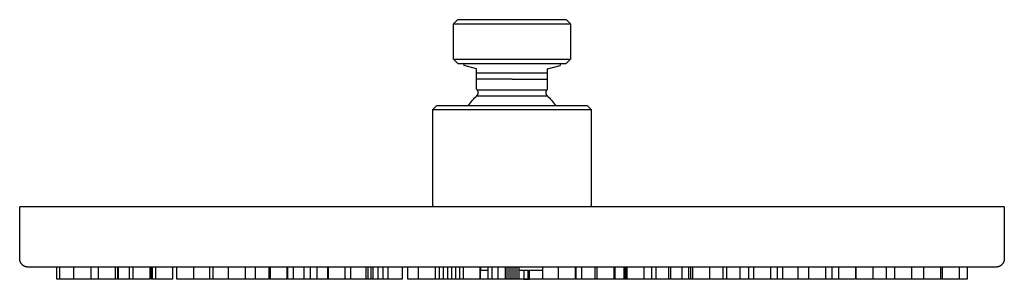
# Model space of a CAD drawing. Units: millimetres. Extents: x -270 to 270, y -183 to 183.
# Drawn here: x -270 to -34, y 121 to 183 of the extents above; entities that cross this region are included whole.
import ezdxf

# ---------------------------------------------------------------- set-up
doc = ezdxf.new("R2010")
doc.units = ezdxf.units.MM
doc.layers.add('Default', color=7, linetype='Continuous', true_color=0xffffff)

msp = doc.modelspace()

# ---------------------------------------------------------------- linework, layer by layer
at = {"layer": 'Default'}
for p, q in [((-165.86, 182.04), (-164.86, 183.04)), ((-165.86, 182.04), (-164.86, 183.04)), ((-165.86, 173.54), (-165.86, 182.04)), ((-165.86, 173.54), (-165.86, 182.04)), ((-164.86, 183.04), (-141.69, 183.04)), ((-164.86, 183.04), (-141.69, 183.04)), ((-141.69, 183.04), (-138.86, 183.04)), ((-141.69, 183.04), (-138.86, 183.04)), ((-138.86, 183.04), (-137.86, 182.04)), ((-138.86, 183.04), (-137.86, 182.04)), ((-137.86, 182.04), (-137.86, 173.54)), ((-137.86, 182.04), (-137.86, 173.54)), ((-164.86, 172.54), (-165.86, 173.54)), ((-164.86, 172.54), (-165.86, 173.54)), ((-164.86, 172.54), (-141.69, 172.54)), ((-164.86, 172.54), (-141.69, 172.54)), ((-163.36, 172.04), (-163.36, 172.54)), ((-163.36, 172.04), (-163.36, 172.54)), ((-140.36, 172.54), (-140.36, 172.04)), ((-140.36, 172.54), (-140.36, 172.04)), ((-137.86, 173.54), (-138.86, 172.54)), ((-137.86, 173.54), (-138.86, 172.54)), ((-160.36, 171.23), (-163.36, 172.04)), ((-160.36, 171.23), (-163.36, 172.04)), ((-160.36, 170.16), (-160.36, 171.23)), ((-160.36, 170.16), (-160.36, 171.23)), ((-160.36, 168.75), (-160.36, 170.16)), ((-160.36, 168.75), (-160.36, 170.16)), ((-143.36, 171.23), (-140.36, 172.04)), ((-143.36, 171.23), (-140.36, 172.04)), ((-143.36, 170.16), (-143.36, 171.23)), ((-143.36, 170.16), (-143.36, 171.23)), ((-143.36, 168.75), (-143.36, 170.16)), ((-143.36, 168.75), (-143.36, 170.16)), ((-160.36, 166.34), (-160.36, 168.75)), ((-160.36, 166.34), (-160.36, 168.75)), ((-143.36, 166.34), (-143.36, 168.75)), ((-143.36, 166.34), (-143.36, 168.75)), ((-160.25, 166.22), (-160.36, 166.34)), ((-160.25, 166.22), (-160.36, 166.34)), ((-160.23, 166.2), (-160.25, 166.22)), ((-160.23, 166.2), (-160.25, 166.22)), ((-160.2, 166.17), (-160.23, 166.2)), ((-160.2, 166.17), (-160.23, 166.2)), ((-160.18, 166.14), (-160.2, 166.17)), ((-160.18, 166.14), (-160.2, 166.17)), ((-160.16, 166.11), (-160.18, 166.14)), ((-160.16, 166.11), (-160.18, 166.14)), ((-160.14, 166.09), (-160.16, 166.11)), ((-160.14, 166.09), (-160.16, 166.11)), ((-160.12, 166.06), (-160.14, 166.09)), ((-160.12, 166.06), (-160.14, 166.09)), ((-160.1, 166.03), (-160.12, 166.06)), ((-160.1, 166.03), (-160.12, 166.06)), ((-160.08, 166), (-160.1, 166.03)), ((-160.08, 166), (-160.1, 166.03)), ((-160.07, 165.97), (-160.08, 166)), ((-160.07, 165.97), (-160.08, 166)), ((-160.05, 165.93), (-160.07, 165.97)), ((-160.05, 165.93), (-160.07, 165.97)), ((-160.04, 165.9), (-160.05, 165.93)), ((-160.04, 165.9), (-160.05, 165.93)), ((-160.03, 165.87), (-160.04, 165.9)), ((-160.03, 165.87), (-160.04, 165.9)), ((-160.01, 165.84), (-160.03, 165.87)), ((-160.01, 165.84), (-160.03, 165.87)), ((-160.02, 165.18), (-160.01, 165.21)), ((-160.02, 165.18), (-160.01, 165.21)), ((-160, 165.8), (-160.01, 165.84)), ((-160, 165.8), (-160.01, 165.84)), ((-160.01, 165.21), (-160, 165.25)), ((-160.01, 165.21), (-160, 165.25)), ((-159.99, 165.77), (-160, 165.8)), ((-159.99, 165.77), (-160, 165.8)), ((-160, 165.25), (-159.99, 165.28)), ((-160, 165.25), (-159.99, 165.28)), ((-159.99, 165.73), (-159.99, 165.77)), ((-159.99, 165.73), (-159.99, 165.77)), ((-159.98, 165.7), (-159.99, 165.73)), ((-159.98, 165.7), (-159.99, 165.73)), ((-159.99, 165.28), (-159.98, 165.32)), ((-159.99, 165.28), (-159.98, 165.32)), ((-159.97, 165.67), (-159.98, 165.7)), ((-159.97, 165.67), (-159.98, 165.7)), ((-159.98, 165.32), (-159.97, 165.35)), ((-159.98, 165.32), (-159.97, 165.35)), ((-159.97, 165.63), (-159.97, 165.67)), ((-159.97, 165.63), (-159.97, 165.67)), ((-159.96, 165.6), (-159.97, 165.63)), ((-159.96, 165.6), (-159.97, 165.63)), ((-159.97, 165.42), (-159.96, 165.46)), ((-159.97, 165.42), (-159.96, 165.46)), ((-159.97, 165.39), (-159.97, 165.42)), ((-159.97, 165.39), (-159.97, 165.42)), ((-159.97, 165.35), (-159.97, 165.39)), ((-159.97, 165.35), (-159.97, 165.39)), ((-159.96, 165.56), (-159.96, 165.6)), ((-159.96, 165.56), (-159.96, 165.6)), ((-159.96, 165.53), (-159.96, 165.56)), ((-159.96, 165.53), (-159.96, 165.56)), ((-159.96, 165.49), (-159.96, 165.53)), ((-159.96, 165.49), (-159.96, 165.53)), ((-159.96, 165.46), (-159.96, 165.49)), ((-159.96, 165.46), (-159.96, 165.49)), ((-143.76, 165.6), (-143.77, 165.56)), ((-143.76, 165.6), (-143.77, 165.56)), ((-143.77, 165.56), (-143.77, 165.53)), ((-143.77, 165.56), (-143.77, 165.53)), ((-143.77, 165.53), (-143.77, 165.49)), ((-143.77, 165.53), (-143.77, 165.49)), ((-143.77, 165.49), (-143.77, 165.46)), ((-143.77, 165.49), (-143.77, 165.46)), ((-143.77, 165.46), (-143.76, 165.42)), ((-143.77, 165.46), (-143.76, 165.42)), ((-143.75, 165.7), (-143.76, 165.67)), ((-143.75, 165.7), (-143.76, 165.67)), ((-143.76, 165.67), (-143.76, 165.63)), ((-143.76, 165.67), (-143.76, 165.63)), ((-143.76, 165.63), (-143.76, 165.6)), ((-143.76, 165.63), (-143.76, 165.6)), ((-143.76, 165.42), (-143.76, 165.39)), ((-143.76, 165.42), (-143.76, 165.39)), ((-143.76, 165.39), (-143.75, 165.35)), ((-143.76, 165.39), (-143.75, 165.35)), ((-143.74, 165.73), (-143.75, 165.7)), ((-143.74, 165.73), (-143.75, 165.7)), ((-143.75, 165.35), (-143.75, 165.32)), ((-143.75, 165.35), (-143.75, 165.32)), ((-143.75, 165.32), (-143.74, 165.28)), ((-143.75, 165.32), (-143.74, 165.28)), ((-143.73, 165.8), (-143.74, 165.77)), ((-143.73, 165.8), (-143.74, 165.77)), ((-143.74, 165.77), (-143.74, 165.73)), ((-143.74, 165.77), (-143.74, 165.73)), ((-143.74, 165.28), (-143.73, 165.25)), ((-143.74, 165.28), (-143.73, 165.25)), ((-143.72, 165.84), (-143.73, 165.8)), ((-143.72, 165.84), (-143.73, 165.8)), ((-143.73, 165.25), (-143.72, 165.21)), ((-143.73, 165.25), (-143.72, 165.21)), ((-143.7, 165.87), (-143.72, 165.84)), ((-143.7, 165.87), (-143.72, 165.84)), ((-143.72, 165.21), (-143.71, 165.18)), ((-143.72, 165.21), (-143.71, 165.18)), ((-143.69, 165.9), (-143.7, 165.87)), ((-143.69, 165.9), (-143.7, 165.87)), ((-143.68, 165.93), (-143.69, 165.9)), ((-143.68, 165.93), (-143.69, 165.9)), ((-143.66, 165.97), (-143.68, 165.93)), ((-143.66, 165.97), (-143.68, 165.93)), ((-143.65, 166), (-143.66, 165.97)), ((-143.65, 166), (-143.66, 165.97)), ((-143.63, 166.03), (-143.65, 166)), ((-143.63, 166.03), (-143.65, 166)), ((-143.61, 166.06), (-143.63, 166.03)), ((-143.61, 166.06), (-143.63, 166.03)), ((-143.59, 166.09), (-143.61, 166.06)), ((-143.59, 166.09), (-143.61, 166.06)), ((-143.57, 166.11), (-143.59, 166.09)), ((-143.57, 166.11), (-143.59, 166.09)), ((-143.55, 166.14), (-143.57, 166.11)), ((-143.55, 166.14), (-143.57, 166.11)), ((-143.53, 166.17), (-143.55, 166.14)), ((-143.53, 166.17), (-143.55, 166.14)), ((-143.5, 166.2), (-143.53, 166.17)), ((-143.5, 166.2), (-143.53, 166.17)), ((-143.48, 166.22), (-143.5, 166.2)), ((-143.48, 166.22), (-143.5, 166.2)), ((-143.36, 166.34), (-143.48, 166.22)), ((-143.36, 166.34), (-143.48, 166.22)), ((-162.07, 162.76), (-161.84, 163.07)), ((-162.07, 162.76), (-161.84, 163.07)), ((-161.84, 163.07), (-161.61, 163.37)), ((-161.84, 163.07), (-161.61, 163.37)), ((-161.61, 163.37), (-161.36, 163.67)), ((-161.61, 163.37), (-161.36, 163.67)), ((-161.36, 163.67), (-161.1, 163.96)), ((-161.36, 163.67), (-161.1, 163.96)), ((-161.1, 163.96), (-160.84, 164.24)), ((-161.1, 163.96), (-160.84, 164.24)), ((-160.84, 164.24), (-160.57, 164.51)), ((-160.84, 164.24), (-160.57, 164.51)), ((-160.57, 164.51), (-160.28, 164.77)), ((-160.57, 164.51), (-160.28, 164.77)), ((-160.28, 164.77), (-160.26, 164.8)), ((-160.28, 164.77), (-160.26, 164.8)), ((-160.26, 164.8), (-160.23, 164.82)), ((-160.26, 164.8), (-160.23, 164.82)), ((-160.23, 164.82), (-160.21, 164.85)), ((-160.23, 164.82), (-160.21, 164.85)), ((-160.21, 164.85), (-160.19, 164.88)), ((-160.21, 164.85), (-160.19, 164.88)), ((-160.19, 164.88), (-160.17, 164.9)), ((-160.19, 164.88), (-160.17, 164.9)), ((-160.17, 164.9), (-160.15, 164.93)), ((-160.17, 164.9), (-160.15, 164.93)), ((-160.15, 164.93), (-160.13, 164.96)), ((-160.15, 164.93), (-160.13, 164.96)), ((-160.13, 164.96), (-160.11, 164.99)), ((-160.13, 164.96), (-160.11, 164.99)), ((-160.11, 164.99), (-160.09, 165.02)), ((-160.11, 164.99), (-160.09, 165.02)), ((-160.09, 165.02), (-160.07, 165.05)), ((-160.09, 165.02), (-160.07, 165.05)), ((-160.07, 165.05), (-160.06, 165.08)), ((-160.07, 165.05), (-160.06, 165.08)), ((-160.06, 165.08), (-160.04, 165.12)), ((-160.06, 165.08), (-160.04, 165.12)), ((-160.04, 165.12), (-160.03, 165.15)), ((-160.04, 165.12), (-160.03, 165.15)), ((-160.03, 165.15), (-160.02, 165.18)), ((-160.03, 165.15), (-160.02, 165.18)), ((-143.71, 165.18), (-143.7, 165.15)), ((-143.71, 165.18), (-143.7, 165.15)), ((-143.7, 165.15), (-143.69, 165.12)), ((-143.7, 165.15), (-143.69, 165.12)), ((-143.69, 165.12), (-143.67, 165.08)), ((-143.69, 165.12), (-143.67, 165.08)), ((-143.67, 165.08), (-143.66, 165.05)), ((-143.67, 165.08), (-143.66, 165.05)), ((-143.66, 165.05), (-143.64, 165.02)), ((-143.66, 165.05), (-143.64, 165.02)), ((-143.64, 165.02), (-143.62, 164.99)), ((-143.64, 165.02), (-143.62, 164.99)), ((-143.62, 164.99), (-143.6, 164.96)), ((-143.62, 164.99), (-143.6, 164.96)), ((-143.6, 164.96), (-143.58, 164.93)), ((-143.6, 164.96), (-143.58, 164.93)), ((-143.58, 164.93), (-143.56, 164.9)), ((-143.58, 164.93), (-143.56, 164.9)), ((-143.56, 164.9), (-143.54, 164.88)), ((-143.56, 164.9), (-143.54, 164.88)), ((-143.54, 164.88), (-143.52, 164.85)), ((-143.54, 164.88), (-143.52, 164.85)), ((-143.52, 164.85), (-143.5, 164.82)), ((-143.52, 164.85), (-143.5, 164.82)), ((-143.5, 164.82), (-143.47, 164.8)), ((-143.5, 164.82), (-143.47, 164.8)), ((-143.47, 164.8), (-143.45, 164.77)), ((-143.47, 164.8), (-143.45, 164.77)), ((-143.45, 164.77), (-143.16, 164.51)), ((-143.45, 164.77), (-143.16, 164.51)), ((-143.16, 164.51), (-142.89, 164.24)), ((-143.16, 164.51), (-142.89, 164.24)), ((-142.89, 164.24), (-142.63, 163.96)), ((-142.89, 164.24), (-142.63, 163.96)), ((-142.63, 163.96), (-142.37, 163.67)), ((-142.63, 163.96), (-142.37, 163.67)), ((-142.37, 163.67), (-142.12, 163.37)), ((-142.37, 163.67), (-142.12, 163.37)), ((-142.12, 163.37), (-141.89, 163.07)), ((-142.12, 163.37), (-141.89, 163.07)), ((-141.89, 163.07), (-141.66, 162.76)), ((-141.89, 163.07), (-141.66, 162.76)), ((-170.86, 161.44), (-169.86, 162.44)), ((-170.86, 161.44), (-169.86, 162.44)), ((-170.86, 138.14), (-170.86, 161.44)), ((-170.86, 138.14), (-170.86, 161.44)), ((-169.86, 162.44), (-133.86, 162.44)), ((-169.86, 162.44), (-133.86, 162.44)), ((-162.29, 162.44), (-162.07, 162.76)), ((-162.29, 162.44), (-162.07, 162.76)), ((-141.66, 162.76), (-141.44, 162.44)), ((-141.66, 162.76), (-141.44, 162.44)), ((-133.86, 162.44), (-132.86, 161.44)), ((-133.86, 162.44), (-132.86, 161.44)), ((-132.86, 161.44), (-132.86, 138.14)), ((-132.86, 161.44), (-132.86, 138.14)), ((-269.87, 125.64), (-269.87, 138.14)), ((-269.87, 125.64), (-269.87, 138.14)), ((-33.87, 138.14), (-269.87, 138.14)), ((-33.87, 138.14), (-269.87, 138.14)), ((-33.87, 138.14), (-33.87, 125.64)), ((-33.87, 138.14), (-33.87, 125.64)), ((-269.86, 125.57), (-269.87, 125.64)), ((-269.86, 125.57), (-269.87, 125.64)), ((-269.86, 125.5), (-269.86, 125.57)), ((-269.86, 125.5), (-269.86, 125.57)), ((-269.85, 125.43), (-269.86, 125.5)), ((-269.85, 125.43), (-269.86, 125.5)), ((-269.85, 125.36), (-269.85, 125.43)), ((-269.85, 125.36), (-269.85, 125.43)), ((-269.84, 125.3), (-269.85, 125.36)), ((-269.84, 125.3), (-269.85, 125.36)), ((-269.82, 125.23), (-269.84, 125.3)), ((-269.82, 125.23), (-269.84, 125.3)), ((-269.81, 125.16), (-269.82, 125.23)), ((-269.81, 125.16), (-269.82, 125.23)), ((-269.79, 125.1), (-269.81, 125.16)), ((-269.79, 125.1), (-269.81, 125.16)), ((-269.77, 125.03), (-269.79, 125.1)), ((-269.77, 125.03), (-269.79, 125.1)), ((-33.94, 125.1), (-33.96, 125.03)), ((-33.94, 125.1), (-33.96, 125.03)), ((-33.92, 125.16), (-33.94, 125.1)), ((-33.92, 125.16), (-33.94, 125.1)), ((-33.91, 125.23), (-33.92, 125.16)), ((-33.91, 125.23), (-33.92, 125.16)), ((-33.89, 125.3), (-33.91, 125.23)), ((-33.89, 125.3), (-33.91, 125.23)), ((-33.88, 125.36), (-33.89, 125.3)), ((-33.88, 125.36), (-33.89, 125.3)), ((-33.87, 125.5), (-33.88, 125.43)), ((-33.87, 125.5), (-33.88, 125.43)), ((-33.88, 125.43), (-33.88, 125.36)), ((-33.88, 125.43), (-33.88, 125.36)), ((-33.87, 125.64), (-33.87, 125.57)), ((-33.87, 125.64), (-33.87, 125.57)), ((-33.87, 125.57), (-33.87, 125.5)), ((-33.87, 125.57), (-33.87, 125.5)), ((-269.75, 124.97), (-269.77, 125.03)), ((-269.75, 124.97), (-269.77, 125.03)), ((-269.73, 124.9), (-269.75, 124.97)), ((-269.73, 124.9), (-269.75, 124.97)), ((-269.7, 124.84), (-269.73, 124.9)), ((-269.7, 124.84), (-269.73, 124.9)), ((-269.67, 124.78), (-269.7, 124.84)), ((-269.67, 124.78), (-269.7, 124.84)), ((-269.64, 124.72), (-269.67, 124.78)), ((-269.64, 124.72), (-269.67, 124.78)), ((-269.61, 124.66), (-269.64, 124.72)), ((-269.61, 124.66), (-269.64, 124.72)), ((-269.57, 124.6), (-269.61, 124.66)), ((-269.57, 124.6), (-269.61, 124.66)), ((-269.54, 124.54), (-269.57, 124.6)), ((-269.54, 124.54), (-269.57, 124.6)), ((-269.5, 124.48), (-269.54, 124.54)), ((-269.5, 124.48), (-269.54, 124.54)), ((-269.46, 124.43), (-269.5, 124.48)), ((-269.46, 124.43), (-269.5, 124.48)), ((-269.42, 124.38), (-269.46, 124.43)), ((-269.42, 124.38), (-269.46, 124.43)), ((-269.37, 124.32), (-269.42, 124.38)), ((-269.37, 124.32), (-269.42, 124.38)), ((-269.33, 124.27), (-269.37, 124.32)), ((-269.33, 124.27), (-269.37, 124.32)), ((-269.28, 124.22), (-269.33, 124.27)), ((-269.28, 124.22), (-269.33, 124.27)), ((-269.23, 124.18), (-269.28, 124.22)), ((-269.23, 124.18), (-269.28, 124.22)), ((-269.18, 124.13), (-269.23, 124.18)), ((-269.18, 124.13), (-269.23, 124.18)), ((-269.13, 124.09), (-269.18, 124.13)), ((-269.13, 124.09), (-269.18, 124.13)), ((-269.07, 124.04), (-269.13, 124.09)), ((-269.07, 124.04), (-269.13, 124.09)), ((-269.02, 124), (-269.07, 124.04)), ((-269.02, 124), (-269.07, 124.04)), ((-268.96, 123.96), (-269.02, 124)), ((-268.96, 123.96), (-269.02, 124)), ((-268.9, 123.93), (-268.96, 123.96)), ((-268.9, 123.93), (-268.96, 123.96)), ((-268.85, 123.89), (-268.9, 123.93)), ((-268.85, 123.89), (-268.9, 123.93)), ((-268.79, 123.86), (-268.85, 123.89)), ((-268.79, 123.86), (-268.85, 123.89)), ((-268.72, 123.83), (-268.79, 123.86)), ((-268.72, 123.83), (-268.79, 123.86)), ((-268.66, 123.8), (-268.72, 123.83)), ((-268.66, 123.8), (-268.72, 123.83)), ((-268.6, 123.78), (-268.66, 123.8)), ((-268.6, 123.78), (-268.66, 123.8)), ((-268.54, 123.75), (-268.6, 123.78)), ((-268.54, 123.75), (-268.6, 123.78)), ((-268.47, 123.73), (-268.54, 123.75)), ((-268.47, 123.73), (-268.54, 123.75)), ((-268.4, 123.71), (-268.47, 123.73)), ((-268.4, 123.71), (-268.47, 123.73)), ((-268.34, 123.69), (-268.4, 123.71)), ((-268.34, 123.69), (-268.4, 123.71)), ((-268.27, 123.68), (-268.34, 123.69)), ((-268.27, 123.68), (-268.34, 123.69)), ((-268.21, 123.67), (-268.27, 123.68)), ((-268.21, 123.67), (-268.27, 123.68)), ((-268.14, 123.66), (-268.21, 123.67)), ((-268.14, 123.66), (-268.21, 123.67)), ((-268.07, 123.65), (-268.14, 123.66)), ((-268.07, 123.65), (-268.14, 123.66)), ((-268, 123.64), (-268.07, 123.65)), ((-268, 123.64), (-268.07, 123.65)), ((-267.93, 123.64), (-268, 123.64)), ((-267.93, 123.64), (-268, 123.64)), ((-267.87, 123.64), (-267.93, 123.64)), ((-267.87, 123.64), (-267.93, 123.64)), ((-35.87, 123.64), (-267.87, 123.64)), ((-35.87, 123.64), (-267.87, 123.64)), ((-260.95, 120.7), (-260.95, 123.64)), ((-260.95, 120.7), (-260.95, 123.64)), ((-238.66, 123.64), (-238.66, 120.7)), ((-238.66, 123.64), (-238.66, 120.7)), ((-238.34, 120.7), (-238.34, 123.64)), ((-238.34, 120.7), (-238.34, 123.64)), ((-233.2, 123.64), (-233.2, 120.7)), ((-233.2, 123.64), (-233.2, 120.7)), ((-232.19, 120.7), (-232.19, 123.64)), ((-232.19, 120.7), (-232.19, 123.64)), ((-178.22, 123.64), (-178.22, 120.7)), ((-178.22, 123.64), (-178.22, 120.7)), ((-176.81, 120.7), (-176.81, 123.64)), ((-176.81, 120.7), (-176.81, 123.64)), ((-159.48, 123.64), (-159.48, 120.7)), ((-159.48, 123.64), (-159.48, 120.7)), ((-69.53, 123.64), (-69.53, 120.7)), ((-69.53, 123.64), (-69.53, 120.7)), ((-69.39, 120.7), (-69.39, 123.64)), ((-69.39, 120.7), (-69.39, 123.64)), ((-42.78, 123.64), (-42.78, 120.7)), ((-42.78, 123.64), (-42.78, 120.7)), ((-35.8, 123.64), (-35.87, 123.64)), ((-35.8, 123.64), (-35.87, 123.64)), ((-35.73, 123.64), (-35.8, 123.64)), ((-35.73, 123.64), (-35.8, 123.64)), ((-35.66, 123.65), (-35.73, 123.64)), ((-35.66, 123.65), (-35.73, 123.64)), ((-35.59, 123.66), (-35.66, 123.65)), ((-35.59, 123.66), (-35.66, 123.65)), ((-35.53, 123.67), (-35.59, 123.66)), ((-35.53, 123.67), (-35.59, 123.66)), ((-35.46, 123.68), (-35.53, 123.67)), ((-35.46, 123.68), (-35.53, 123.67)), ((-35.39, 123.69), (-35.46, 123.68)), ((-35.39, 123.69), (-35.46, 123.68)), ((-35.33, 123.71), (-35.39, 123.69)), ((-35.33, 123.71), (-35.39, 123.69)), ((-35.26, 123.73), (-35.33, 123.71)), ((-35.26, 123.73), (-35.33, 123.71)), ((-35.2, 123.75), (-35.26, 123.73)), ((-35.2, 123.75), (-35.26, 123.73)), ((-35.13, 123.78), (-35.2, 123.75)), ((-35.13, 123.78), (-35.2, 123.75)), ((-35.07, 123.8), (-35.13, 123.78)), ((-35.07, 123.8), (-35.13, 123.78)), ((-35.01, 123.83), (-35.07, 123.8)), ((-35.01, 123.83), (-35.07, 123.8)), ((-34.95, 123.86), (-35.01, 123.83)), ((-34.95, 123.86), (-35.01, 123.83)), ((-34.89, 123.89), (-34.95, 123.86)), ((-34.89, 123.89), (-34.95, 123.86)), ((-34.83, 123.93), (-34.89, 123.89)), ((-34.83, 123.93), (-34.89, 123.89)), ((-34.77, 123.96), (-34.83, 123.93)), ((-34.77, 123.96), (-34.83, 123.93)), ((-34.71, 124), (-34.77, 123.96)), ((-34.71, 124), (-34.77, 123.96)), ((-34.66, 124.04), (-34.71, 124)), ((-34.66, 124.04), (-34.71, 124)), ((-34.6, 124.09), (-34.66, 124.04)), ((-34.6, 124.09), (-34.66, 124.04)), ((-34.55, 124.13), (-34.6, 124.09)), ((-34.55, 124.13), (-34.6, 124.09)), ((-34.5, 124.18), (-34.55, 124.13)), ((-34.5, 124.18), (-34.55, 124.13)), ((-34.45, 124.22), (-34.5, 124.18)), ((-34.45, 124.22), (-34.5, 124.18)), ((-34.4, 124.27), (-34.45, 124.22)), ((-34.4, 124.27), (-34.45, 124.22)), ((-34.36, 124.32), (-34.4, 124.27)), ((-34.36, 124.32), (-34.4, 124.27)), ((-34.31, 124.38), (-34.36, 124.32)), ((-34.31, 124.38), (-34.36, 124.32)), ((-34.27, 124.43), (-34.31, 124.38)), ((-34.27, 124.43), (-34.31, 124.38)), ((-34.23, 124.48), (-34.27, 124.43)), ((-34.23, 124.48), (-34.27, 124.43)), ((-34.19, 124.54), (-34.23, 124.48)), ((-34.19, 124.54), (-34.23, 124.48)), ((-34.16, 124.6), (-34.19, 124.54)), ((-34.16, 124.6), (-34.19, 124.54)), ((-34.12, 124.66), (-34.16, 124.6)), ((-34.12, 124.66), (-34.16, 124.6)), ((-34.09, 124.72), (-34.12, 124.66)), ((-34.09, 124.72), (-34.12, 124.66)), ((-34.06, 124.78), (-34.09, 124.72)), ((-34.06, 124.78), (-34.09, 124.72)), ((-34.03, 124.84), (-34.06, 124.78)), ((-34.03, 124.84), (-34.06, 124.78)), ((-34, 124.9), (-34.03, 124.84)), ((-34, 124.9), (-34.03, 124.84)), ((-33.98, 124.97), (-34, 124.9)), ((-33.98, 124.97), (-34, 124.9)), ((-33.96, 125.03), (-33.98, 124.97)), ((-33.96, 125.03), (-33.98, 124.97)), ((-260.75, 120.7), (-260.95, 120.7)), ((-260.75, 120.7), (-260.95, 120.7)), ((-260.21, 120.7), (-260.75, 120.7)), ((-260.21, 120.7), (-260.75, 120.7)), ((-260, 120.7), (-260.21, 120.7)), ((-260, 120.7), (-260.21, 120.7)), ((-256.85, 120.7), (-260, 120.7)), ((-256.85, 120.7), (-260, 120.7)), ((-254.56, 120.7), (-256.85, 120.7)), ((-254.56, 120.7), (-256.85, 120.7)), ((-252.85, 120.7), (-254.56, 120.7)), ((-252.85, 120.7), (-254.56, 120.7)), ((-250.95, 120.7), (-252.85, 120.7)), ((-250.95, 120.7), (-252.85, 120.7)), ((-248.66, 120.7), (-250.95, 120.7)), ((-248.66, 120.7), (-250.95, 120.7)), ((-246.95, 120.7), (-248.66, 120.7)), ((-246.95, 120.7), (-248.66, 120.7)), ((-246.31, 120.7), (-246.95, 120.7)), ((-246.31, 120.7), (-246.95, 120.7)), ((-246.2, 120.7), (-246.32, 120.7)), ((-246.2, 120.7), (-246.32, 120.7)), ((-246, 120.7), (-246.21, 120.7)), ((-246, 120.7), (-246.21, 120.7)), ((-243.51, 120.7), (-246, 120.7)), ((-243.51, 120.7), (-246, 120.7)), ((-242.66, 120.7), (-243.51, 120.7)), ((-242.66, 120.7), (-243.51, 120.7)), ((-240.38, 120.7), (-242.66, 120.7)), ((-240.38, 120.7), (-242.66, 120.7)), ((-238.66, 120.7), (-240.38, 120.7)), ((-238.66, 120.7), (-240.38, 120.7)), ((-238.13, 120.7), (-238.34, 120.7)), ((-238.13, 120.7), (-238.34, 120.7)), ((-238.03, 120.7), (-238.13, 120.7)), ((-238.03, 120.7), (-238.13, 120.7)), ((-237.82, 120.7), (-238.03, 120.7)), ((-237.82, 120.7), (-238.03, 120.7)), ((-237.2, 120.7), (-237.82, 120.7)), ((-237.2, 120.7), (-237.82, 120.7)), ((-234.92, 120.7), (-237.2, 120.7)), ((-234.92, 120.7), (-237.2, 120.7)), ((-233.2, 120.7), (-234.92, 120.7)), ((-233.2, 120.7), (-234.92, 120.7)), ((-229.9, 120.7), (-232.19, 120.7)), ((-229.9, 120.7), (-232.19, 120.7)), ((-228.19, 120.7), (-229.9, 120.7)), ((-228.19, 120.7), (-229.9, 120.7)), ((-226.12, 120.7), (-228.19, 120.7)), ((-226.12, 120.7), (-228.19, 120.7)), ((-224.41, 120.7), (-226.12, 120.7)), ((-224.41, 120.7), (-226.12, 120.7)), ((-223.46, 120.7), (-224.41, 120.7)), ((-223.46, 120.7), (-224.41, 120.7)), ((-221.17, 120.7), (-223.46, 120.7)), ((-221.17, 120.7), (-223.46, 120.7)), ((-219.78, 120.7), (-221.17, 120.7)), ((-219.78, 120.7), (-221.17, 120.7)), ((-217.5, 120.7), (-219.79, 120.7)), ((-217.5, 120.7), (-219.79, 120.7)), ((-215.79, 120.7), (-217.5, 120.7)), ((-215.79, 120.7), (-217.5, 120.7)), ((-215.15, 120.7), (-215.79, 120.7)), ((-215.15, 120.7), (-215.79, 120.7)), ((-213.44, 120.7), (-215.15, 120.7)), ((-213.44, 120.7), (-215.15, 120.7)), ((-211.87, 120.7), (-213.44, 120.7)), ((-211.87, 120.7), (-213.44, 120.7)), ((-210.15, 120.7), (-211.87, 120.7)), ((-210.15, 120.7), (-211.87, 120.7)), ((-209.71, 120.7), (-210.15, 120.7)), ((-209.71, 120.7), (-210.15, 120.7)), ((-207.43, 120.7), (-209.71, 120.7)), ((-207.43, 120.7), (-209.71, 120.7)), ((-205.76, 120.7), (-207.43, 120.7)), ((-205.76, 120.7), (-207.43, 120.7)), ((-203.47, 120.7), (-205.76, 120.7)), ((-203.47, 120.7), (-205.76, 120.7)), ((-201.76, 120.7), (-203.47, 120.7)), ((-201.76, 120.7), (-203.47, 120.7)), ((-200.22, 120.7), (-201.76, 120.7)), ((-200.22, 120.7), (-201.76, 120.7)), ((-198.68, 120.7), (-200.22, 120.7)), ((-198.68, 120.7), (-200.22, 120.7)), ((-197.61, 120.7), (-198.68, 120.7)), ((-197.61, 120.7), (-198.68, 120.7)), ((-195.9, 120.7), (-197.61, 120.7)), ((-195.9, 120.7), (-197.61, 120.7)), ((-193.68, 120.7), (-195.9, 120.7)), ((-193.68, 120.7), (-195.9, 120.7)), ((-191.97, 120.7), (-193.68, 120.7)), ((-191.97, 120.7), (-193.68, 120.7)), ((-190.46, 120.7), (-191.97, 120.7)), ((-190.46, 120.7), (-191.97, 120.7)), ((-188.17, 120.7), (-190.46, 120.7)), ((-188.17, 120.7), (-190.46, 120.7)), ((-186.46, 120.7), (-188.17, 120.7)), ((-186.46, 120.7), (-188.17, 120.7)), ((-185.25, 120.7), (-186.46, 120.7)), ((-185.25, 120.7), (-186.46, 120.7)), ((-184.05, 120.7), (-185.25, 120.7)), ((-184.05, 120.7), (-185.25, 120.7)), ((-182.84, 120.7), (-184.05, 120.7)), ((-182.84, 120.7), (-184.05, 120.7)), ((-181.64, 120.7), (-182.84, 120.7)), ((-181.64, 120.7), (-182.84, 120.7)), ((-179.94, 120.7), (-181.64, 120.7)), ((-179.94, 120.7), (-181.64, 120.7)), ((-178.22, 120.7), (-179.94, 120.7)), ((-178.22, 120.7), (-179.94, 120.7)), ((-174.53, 120.7), (-176.81, 120.7)), ((-174.53, 120.7), (-176.81, 120.7)), ((-174.25, 120.7), (-174.53, 120.7)), ((-174.25, 120.7), (-174.53, 120.7)), ((-171.97, 120.7), (-174.25, 120.7)), ((-171.97, 120.7), (-174.25, 120.7)), ((-170.25, 120.7), (-171.97, 120.7)), ((-170.25, 120.7), (-171.97, 120.7)), ((-169.29, 120.7), (-170.25, 120.7)), ((-169.29, 120.7), (-170.25, 120.7)), ((-168.33, 120.7), (-169.29, 120.7)), ((-168.33, 120.7), (-169.29, 120.7)), ((-167.36, 120.7), (-168.33, 120.7)), ((-167.36, 120.7), (-168.33, 120.7)), ((-166.4, 120.7), (-167.36, 120.7)), ((-166.4, 120.7), (-167.36, 120.7)), ((-165.44, 120.7), (-166.4, 120.7)), ((-165.44, 120.7), (-166.4, 120.7)), ((-164.48, 120.7), (-165.44, 120.7)), ((-164.48, 120.7), (-165.44, 120.7)), ((-163.47, 120.7), (-164.48, 120.7)), ((-163.47, 120.7), (-164.48, 120.7)), ((-161.19, 120.7), (-163.48, 120.7)), ((-161.19, 120.7), (-163.48, 120.7)), ((-159.48, 120.7), (-161.19, 120.7)), ((-159.48, 120.7), (-161.19, 120.7)), ((-159.26, 120.7), (-159.46, 120.7)), ((-159.26, 120.7), (-159.46, 120.7)), ((-157.55, 120.7), (-159.26, 120.7)), ((-157.55, 120.7), (-159.26, 120.7)), ((-153.57, 120.7), (-157.54, 120.7)), ((-153.57, 120.7), (-157.54, 120.7)), ((-153.54, 120.7), (-153.57, 120.7)), ((-153.54, 120.7), (-153.57, 120.7)), ((-153.1, 120.7), (-153.54, 120.7)), ((-153.1, 120.7), (-153.54, 120.7)), ((-153.07, 120.7), (-153.1, 120.7)), ((-153.07, 120.7), (-153.1, 120.7)), ((-152.62, 120.7), (-153.07, 120.7)), ((-152.62, 120.7), (-153.07, 120.7)), ((-152.59, 120.7), (-152.62, 120.7)), ((-152.59, 120.7), (-152.62, 120.7)), ((-152.14, 120.7), (-152.59, 120.7)), ((-152.14, 120.7), (-152.59, 120.7)), ((-152.11, 120.7), (-152.14, 120.7)), ((-152.11, 120.7), (-152.14, 120.7)), ((-151.67, 120.7), (-152.11, 120.7)), ((-151.67, 120.7), (-152.11, 120.7)), ((-151.64, 120.7), (-151.67, 120.7)), ((-151.64, 120.7), (-151.67, 120.7)), ((-151.19, 120.7), (-151.64, 120.7)), ((-151.19, 120.7), (-151.64, 120.7)), ((-151.16, 120.7), (-151.19, 120.7)), ((-151.16, 120.7), (-151.19, 120.7)), ((-150.71, 120.7), (-151.16, 120.7)), ((-150.71, 120.7), (-151.16, 120.7)), ((-150.68, 120.7), (-150.71, 120.7)), ((-150.68, 120.7), (-150.71, 120.7)), ((-150.24, 120.7), (-150.68, 120.7)), ((-150.24, 120.7), (-150.68, 120.7)), ((-150.21, 120.7), (-150.24, 120.7)), ((-150.21, 120.7), (-150.24, 120.7)), ((-149.05, 120.7), (-150.21, 120.7)), ((-149.05, 120.7), (-150.21, 120.7)), ((-148.09, 120.7), (-149.05, 120.7)), ((-149.05, 120.7), (-148.09, 120.7)), ((-149.05, 120.7), (-147.71, 120.7)), ((-147.71, 120.7), (-149.05, 120.7)), ((-149.05, 120.7), (-147.71, 120.7)), ((-147.71, 120.7), (-149.05, 120.7)), ((-148.09, 120.7), (-149.05, 120.7)), ((-149.05, 120.7), (-148.09, 120.7)), ((-144.47, 120.7), (-147.71, 120.7)), ((-144.47, 120.7), (-147.71, 120.7)), ((-140.75, 120.7), (-144.47, 120.7)), ((-140.75, 120.7), (-144.47, 120.7)), ((-136.78, 120.7), (-140.75, 120.7)), ((-136.78, 120.7), (-140.75, 120.7)), ((-136.75, 120.7), (-136.78, 120.7)), ((-136.75, 120.7), (-136.78, 120.7)), ((-136.72, 120.7), (-136.75, 120.7)), ((-136.72, 120.7), (-136.75, 120.7)), ((-136.69, 120.7), (-136.72, 120.7)), ((-136.69, 120.7), (-136.72, 120.7)), ((-136.66, 120.7), (-136.69, 120.7)), ((-136.66, 120.7), (-136.69, 120.7)), ((-136.63, 120.7), (-136.66, 120.7)), ((-136.63, 120.7), (-136.66, 120.7)), ((-136.6, 120.7), (-136.63, 120.7)), ((-136.6, 120.7), (-136.63, 120.7)), ((-136.57, 120.7), (-136.6, 120.7)), ((-136.57, 120.7), (-136.6, 120.7)), ((-135.17, 120.7), (-136.57, 120.7)), ((-135.17, 120.7), (-136.57, 120.7)), ((-132.02, 120.7), (-135.17, 120.7)), ((-132.02, 120.7), (-135.17, 120.7)), ((-131.42, 120.7), (-132.02, 120.7)), ((-131.42, 120.7), (-132.02, 120.7)), ((-127.42, 120.7), (-131.42, 120.7)), ((-127.42, 120.7), (-131.42, 120.7)), ((-127.16, 120.7), (-127.42, 120.7)), ((-127.16, 120.7), (-127.42, 120.7)), ((-124.96, 120.7), (-127.16, 120.7)), ((-124.96, 120.7), (-127.16, 120.7)), ((-124.79, 120.7), (-124.96, 120.7)), ((-124.79, 120.7), (-124.96, 120.7)), ((-124.62, 120.7), (-124.79, 120.7)), ((-124.62, 120.7), (-124.79, 120.7)), ((-124.44, 120.7), (-124.62, 120.7)), ((-124.44, 120.7), (-124.62, 120.7)), ((-124.27, 120.7), (-124.44, 120.7)), ((-124.27, 120.7), (-124.44, 120.7)), ((-120.3, 120.7), (-124.27, 120.7)), ((-120.3, 120.7), (-124.27, 120.7)), ((-120.27, 120.7), (-120.3, 120.7)), ((-120.27, 120.7), (-120.3, 120.7)), ((-118.38, 120.7), (-120.27, 120.7)), ((-118.38, 120.7), (-120.27, 120.7)), ((-114.38, 120.7), (-118.38, 120.7)), ((-114.38, 120.7), (-118.38, 120.7)), ((-113.76, 120.7), (-114.38, 120.7)), ((-113.76, 120.7), (-114.38, 120.7)), ((-111.07, 120.7), (-113.76, 120.7)), ((-111.07, 120.7), (-113.76, 120.7)), ((-109.45, 120.7), (-111.07, 120.7)), ((-109.45, 120.7), (-111.07, 120.7)), ((-108.99, 120.7), (-109.46, 120.7)), ((-108.99, 120.7), (-109.46, 120.7)), ((-108.53, 120.7), (-108.99, 120.7)), ((-108.53, 120.7), (-108.99, 120.7)), ((-104.56, 120.7), (-108.53, 120.7)), ((-104.56, 120.7), (-108.53, 120.7)), ((-104.53, 120.7), (-104.56, 120.7)), ((-104.53, 120.7), (-104.56, 120.7)), ((-101.33, 120.7), (-104.53, 120.7)), ((-101.33, 120.7), (-104.53, 120.7)), ((-100.35, 120.7), (-101.33, 120.7)), ((-100.35, 120.7), (-101.33, 120.7)), ((-97.18, 120.7), (-100.35, 120.7)), ((-97.18, 120.7), (-100.35, 120.7)), ((-95.1, 120.7), (-97.18, 120.7)), ((-95.1, 120.7), (-97.18, 120.7)), ((-93.9, 120.7), (-95.1, 120.7)), ((-93.9, 120.7), (-95.1, 120.7)), ((-89.93, 120.7), (-93.9, 120.7)), ((-89.93, 120.7), (-93.9, 120.7)), ((-89.9, 120.7), (-89.93, 120.7)), ((-89.9, 120.7), (-89.93, 120.7)), ((-88.29, 120.7), (-89.9, 120.7)), ((-88.29, 120.7), (-89.9, 120.7)), ((-86.94, 120.7), (-88.29, 120.7)), ((-86.94, 120.7), (-88.29, 120.7)), ((-83.29, 120.7), (-86.94, 120.7)), ((-83.29, 120.7), (-86.94, 120.7)), ((-80.74, 120.7), (-83.28, 120.7)), ((-80.74, 120.7), (-83.28, 120.7)), ((-76.77, 120.7), (-80.75, 120.7)), ((-76.77, 120.7), (-80.75, 120.7)), ((-76.75, 120.7), (-76.77, 120.7)), ((-76.75, 120.7), (-76.77, 120.7)), ((-75.24, 120.7), (-76.75, 120.7)), ((-75.24, 120.7), (-76.75, 120.7)), ((-73.53, 120.7), (-75.24, 120.7)), ((-73.53, 120.7), (-75.24, 120.7)), ((-69.56, 120.7), (-73.53, 120.7)), ((-69.56, 120.7), (-73.53, 120.7)), ((-69.53, 120.7), (-69.56, 120.7)), ((-69.53, 120.7), (-69.56, 120.7)), ((-65.42, 120.7), (-69.39, 120.7)), ((-65.42, 120.7), (-69.39, 120.7)), ((-65.39, 120.7), (-65.42, 120.7)), ((-65.39, 120.7), (-65.42, 120.7)), ((-62.2, 120.7), (-65.39, 120.7)), ((-62.2, 120.7), (-65.39, 120.7)), ((-60.12, 120.7), (-62.2, 120.7)), ((-60.12, 120.7), (-62.2, 120.7)), ((-56.15, 120.7), (-60.12, 120.7)), ((-56.15, 120.7), (-60.12, 120.7)), ((-56.12, 120.7), (-56.15, 120.7)), ((-56.12, 120.7), (-56.15, 120.7)), ((-53.16, 120.7), (-56.12, 120.7)), ((-53.16, 120.7), (-56.12, 120.7)), ((-49.16, 120.7), (-53.16, 120.7)), ((-49.16, 120.7), (-53.16, 120.7)), ((-48.67, 120.7), (-49.16, 120.7)), ((-48.67, 120.7), (-49.16, 120.7)), ((-44.67, 120.7), (-48.67, 120.7)), ((-44.67, 120.7), (-48.67, 120.7)), ((-42.78, 120.7), (-44.67, 120.7)), ((-42.78, 120.7), (-44.67, 120.7))]:
    msp.add_line(p, q, dxfattribs=at)
at = {"layer": 'Default', "lineweight": -3}
for p, q in [((-165.86, 182.04), (-137.86, 182.04)), ((-165.86, 173.54), (-137.86, 173.54)), ((-141.69, 172.54), (-138.86, 172.54)), ((-143.36, 170.16), (-160.36, 170.16)), ((-151.86, 168.75), (-160.36, 168.75)), ((-151.86, 168.75), (-143.36, 168.75)), ((-160.25, 166.22), (-151.86, 166.22)), ((-151.86, 166.22), (-143.48, 166.22)), ((-160.28, 164.77), (-143.45, 164.77)), ((-170.86, 161.44), (-132.86, 161.44)), ((-260.21, 120.7), (-260.21, 123.64)), ((-256.85, 120.7), (-256.85, 123.64)), ((-252.85, 123.64), (-252.85, 120.7)), ((-250.95, 120.7), (-250.95, 123.64)), ((-246.95, 123.64), (-246.95, 120.7)), ((-246.32, 120.7), (-246.32, 123.64)), ((-246.21, 120.7), (-246.21, 123.64)), ((-243.51, 120.7), (-243.51, 123.64)), ((-242.66, 120.7), (-242.66, 123.64)), ((-238.03, 120.7), (-238.03, 123.64)), ((-237.2, 120.7), (-237.2, 123.64)), ((-228.19, 123.64), (-228.19, 120.7)), ((-224.41, 123.64), (-224.41, 120.7)), ((-223.46, 120.7), (-223.46, 123.64)), ((-219.79, 120.7), (-219.79, 123.64)), ((-215.79, 123.64), (-215.79, 120.7)), ((-213.44, 123.64), (-213.44, 120.7)), ((-210.15, 123.64), (-210.15, 120.7)), ((-209.71, 120.7), (-209.71, 123.64)), ((-205.76, 120.7), (-205.76, 123.64)), ((-205.71, 123.64), (-205.71, 120.7)), ((-204.22, 120.7), (-204.22, 123.64)), ((-201.76, 123.64), (-201.76, 120.7)), ((-200.22, 123.64), (-200.22, 120.7)), ((-198.68, 123.64), (-198.68, 120.7)), ((-195.97, 120.7), (-195.97, 123.64)), ((-195.9, 123.64), (-195.9, 120.7)), ((-191.97, 123.64), (-191.97, 120.7)), ((-190.46, 120.7), (-190.46, 123.64)), ((-186.84, 120.7), (-186.84, 123.64)), ((-186.46, 123.64), (-186.46, 120.7)), ((-185.64, 120.7), (-185.64, 123.64)), ((-185.25, 123.64), (-185.25, 120.7)), ((-184.05, 123.64), (-184.05, 120.7)), ((-182.84, 123.64), (-182.84, 120.7)), ((-181.64, 123.64), (-181.64, 120.7)), ((-174.25, 120.7), (-174.25, 123.64)), ((-170.25, 123.64), (-170.25, 120.7)), ((-169.29, 123.64), (-169.29, 120.7)), ((-168.33, 123.64), (-168.33, 120.7)), ((-167.36, 123.64), (-167.36, 120.7)), ((-166.4, 123.64), (-166.4, 120.7)), ((-165.44, 123.64), (-165.44, 120.7)), ((-164.48, 123.64), (-164.48, 120.7)), ((-163.48, 120.7), (-163.48, 123.64)), ((-159.46, 120.7), (-159.46, 123.64)), ((-159.36, 122.84), (-159.36, 123.64)), ((-157.54, 122.84), (-159.36, 122.84)), ((-157.54, 120.7), (-157.54, 123.64)), ((-156.59, 120.7), (-156.59, 123.64)), ((-155.16, 120.7), (-155.16, 123.64)), ((-153.54, 123.64), (-153.54, 120.7)), ((-153.07, 123.64), (-153.07, 120.7)), ((-153.05, 120.7), (-153.05, 123.64)), ((-152.59, 123.64), (-152.59, 120.7)), ((-152.11, 123.64), (-152.11, 120.7)), ((-152.09, 120.7), (-152.09, 123.64)), ((-151.64, 123.64), (-151.64, 120.7)), ((-151.16, 123.64), (-151.16, 120.7)), ((-151.14, 120.7), (-151.14, 123.64)), ((-150.68, 123.64), (-150.68, 120.7)), ((-150.21, 123.64), (-150.21, 120.7)), ((-144.47, 122.84), (-150.21, 122.84)), ((-149.05, 122.84), (-149.05, 120.7)), ((-148.09, 122.84), (-148.09, 120.7)), ((-147.71, 120.7), (-147.71, 122.84)), ((-144.47, 120.7), (-144.47, 123.64)), ((-140.75, 120.7), (-140.75, 123.64)), ((-140.72, 120.7), (-140.72, 123.64)), ((-140.69, 120.7), (-140.69, 123.64)), ((-136.75, 123.64), (-136.75, 120.7)), ((-136.72, 123.64), (-136.72, 120.7)), ((-136.69, 123.64), (-136.69, 120.7)), ((-136.66, 123.64), (-136.66, 120.7)), ((-136.63, 123.64), (-136.63, 120.7)), ((-136.6, 123.64), (-136.6, 120.7)), ((-136.57, 123.64), (-136.57, 120.7)), ((-135.17, 123.64), (-135.17, 120.7)), ((-132.02, 123.64), (-132.02, 120.7)), ((-131.42, 120.7), (-131.42, 123.64)), ((-127.42, 123.64), (-127.42, 120.7)), ((-127.16, 120.7), (-127.16, 123.64)), ((-124.96, 120.7), (-124.96, 123.64)), ((-124.79, 120.7), (-124.79, 123.64)), ((-124.62, 120.7), (-124.62, 123.64)), ((-124.44, 120.7), (-124.44, 123.64)), ((-124.27, 120.7), (-124.27, 123.64)), ((-120.27, 123.64), (-120.27, 120.7)), ((-118.38, 120.7), (-118.38, 123.64)), ((-117.31, 120.7), (-117.31, 123.64)), ((-114.38, 123.64), (-114.38, 120.7)), ((-113.76, 120.7), (-113.76, 123.64)), ((-111.07, 120.7), (-111.07, 123.64)), ((-109.46, 120.7), (-109.46, 123.64)), ((-108.99, 120.7), (-108.99, 123.64)), ((-108.53, 120.7), (-108.53, 123.64)), ((-104.53, 123.64), (-104.53, 120.7)), ((-101.33, 123.64), (-101.33, 120.7)), ((-100.35, 120.7), (-100.35, 123.64)), ((-97.18, 120.7), (-97.18, 123.64)), ((-95.1, 120.7), (-95.1, 123.64)), ((-93.9, 120.7), (-93.9, 123.64)), ((-89.9, 123.64), (-89.9, 120.7)), ((-89.86, 120.7), (-89.86, 123.64)), ((-88.29, 123.64), (-88.29, 120.7)), ((-86.94, 120.7), (-86.94, 123.64)), ((-83.28, 120.7), (-83.28, 123.64)), ((-80.75, 120.7), (-80.75, 123.64)), ((-76.75, 123.64), (-76.75, 120.7)), ((-75.24, 123.64), (-75.24, 120.7)), ((-73.53, 120.7), (-73.53, 123.64)), ((-65.39, 123.64), (-65.39, 120.7)), ((-62.2, 123.64), (-62.2, 120.7)), ((-60.12, 120.7), (-60.12, 123.64)), ((-56.12, 123.64), (-56.12, 120.7)), ((-53.16, 120.7), (-53.16, 123.64)), ((-49.16, 123.64), (-49.16, 120.7)), ((-48.67, 120.7), (-48.67, 123.64)), ((-44.67, 123.64), (-44.67, 120.7))]:
    msp.add_line(p, q, dxfattribs=at)

doc.saveas('drawing.dxf')
